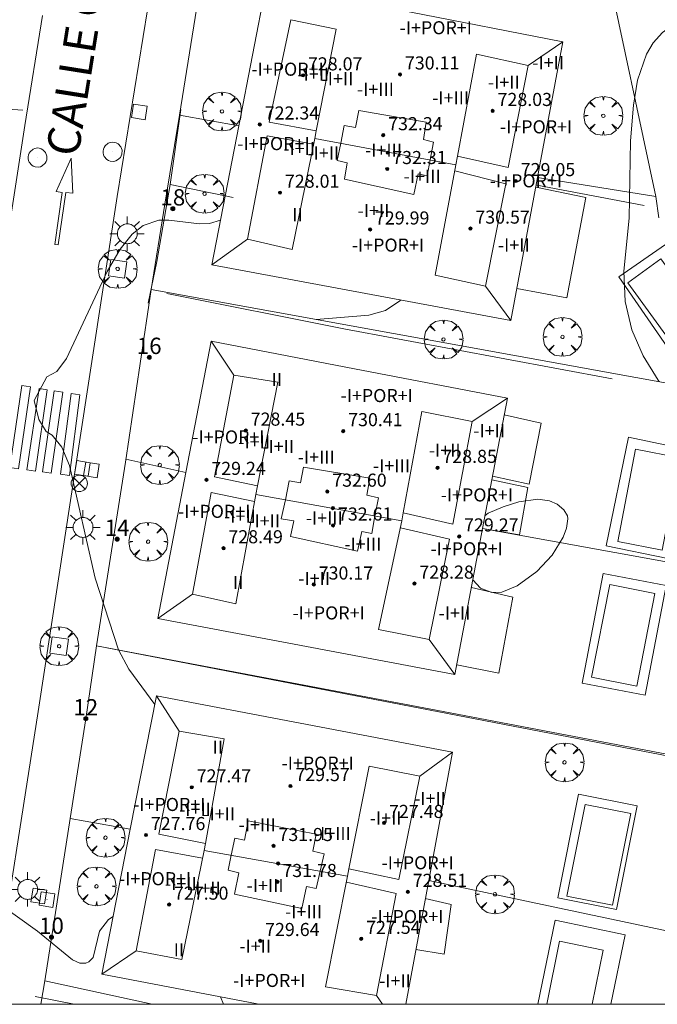
# Model space of a CAD drawing. Units: millimetres. Extents: x 424999 to 426000, y 4483499 to 4484001.
# Drawn here: x 425502 to 425541, y 4483500 to 4483560 of the extents above; entities that cross this region are included whole.
import ezdxf

# ---------------------------------------------------------------- set-up
doc = ezdxf.new("R2010")
doc.units = ezdxf.units.MM
doc.header["$MEASUREMENT"] = 0
doc.linetypes.add('VADO', pattern=[9.01, 2.71, -0.9, 0.9, -0.9, 0.9, -0.9, 0.9, -0.9])
doc.layers.get('0').update_dxf_attribs({"lineweight": 9})
for name, color, linetype, lineweight in [('1', 7, 'Continuous', 9), ('f012003p_num_plantas', 252, 'Continuous', 9), ('f022001p_portal', 7, 'Continuous', 9), ('f022001p_portal_texto', 7, 'Continuous', 9), ('f030042l_viaurbana_texto', 7, 'Continuous', 9), ('f031026l_pinturavial', 253, 'Continuous', 9), ('f040024s_piscina', 140, 'Continuous', 9), ('f050002l_curvanivel_cgn', 23, 'Continuous', 9), ('f050002l_curvanivel_mae', 213, 'Continuous', 9), ('f050009p_puntocotaconstruccionelevada', 211, 'Continuous', 9), ('f061013p_arbol', 91, 'Continuous', 9), ('f070045l_muro_mur', 30, 'MURO2', 9), ('f070045l_muro_tap', 11, 'MURO2', 9), ('f070047l_seto', 91, 'Continuous', 9), ('f070056l_edificacion_els', 22, 'Continuous', 9), ('f070056l_edificacion_med', 221, 'Continuous', 9), ('f070056s_edificacion_edi', 240, 'Continuous', 9), ('f070058l_elementoconstruido_bordillo', 30, 'Continuous', 9), ('f070066l_obracontencion', 11, 'CONTENCION', 9), ('f071045l_vado', 30, 'VADO', 9), ('f081039p_poste', 7, 'Continuous', 9), ('f081046p_alcorque', 34, 'Continuous', 9), ('f081055p_farola', 7, 'Continuous', 9), ('f081065p_registro_circular', 7, 'Continuous', 9), ('f081065p_registro_cuadrado', 7, 'Continuous', 9), ('HOJAS', 7, 'Continuous', 9)]:
    doc.layers.add(name, color=color, linetype=linetype, lineweight=lineweight)
doc.styles.add('ROMANS', font='romans.shx')
doc.styles.get("Standard").update_dxf_attribs({"font": 'arial.ttf'})
doc.styles.add('Style-s7210005_h', font='txt')
doc.linetypes.add('CONTENCION', pattern='A,6.1e-05,[1,obra_contencion.shx,S=1,R=0,X=0,Y=0],-6.120525', length=6.120586)
doc.linetypes.add('MURO2', pattern='A,3.1e-05,[1,muro2.shx,S=1,R=0,X=0,Y=0],-3.058844', length=3.058875)

# ---------------------------------------------------------------- blocks, each defined once
blk = doc.blocks.new('TVK2853N_ACAD_1_FMEBLOCK1')
at = {"layer": 'HOJAS'}
blk.add_lwpolyline([(-500, 250), (500, 250), (500, -250), (-500, -250)], close=True, dxfattribs=at)
blk = doc.blocks.new('punto_cota_construccion_elevada')
at = {"layer": 'f050009p_puntocotaconstruccionelevada'}
h = blk.add_hatch(color=256, dxfattribs=at)
h.dxf.hatch_style = 1
edge = h.paths.add_edge_path()
edge.add_arc((0, 0), 0.1, 0, 360)
blk.add_circle((0, 0), 0.1, dxfattribs=at)
blk = doc.blocks.new('arbol')
at = {"color": 0, "linetype": 'Continuous', "lineweight": 0, "flags": 128}
for points in [[(0.96, 0.012), (1.2, 0.036), (1.128, 0.468), (0.888, 0.804), (0.528, 0.528), (0.816, 0.876), (0.48, 1.104), (0.048, 1.176), (0.012, 0.96), (-0.048, 1.176), (-0.48, 1.104), (-0.816, 0.876), (-0.504, 0.528), (-0.864, 0.804), (-1.104, 0.468), (-1.188, 0.036), (-0.936, 0.012)], [(-0.936, 0.012), (-1.188, -0.048), (-1.104, -0.48), (-0.864, -0.804), (-0.504, -0.504), (-0.816, -0.876), (-0.48, -1.116)], [(-0.48, -1.116), (-0.048, -1.188), (0.012, -0.936), (0.048, -1.188), (0.48, -1.116), (0.816, -0.876), (0.528, -0.504), (0.888, -0.804), (1.128, -0.48), (1.2, -0.048), (0.96, 0.012)]]:
    blk.add_lwpolyline(points, dxfattribs=at)
at = {"color": 0, "linetype": 'Continuous', "lineweight": 0, "extrusion": (0, 0, -1)}
for start, end in [(180.0229, 7.59464), (7.22334, 180.0229)]:
    blk.add_arc((0, 0), 0.104, start, end, dxfattribs=at)
blk = doc.blocks.new('poste')
at = {"layer": 'f081039p_poste'}
for p, q in [((-0.354, 0.354), (0.354, -0.354)), ((-0.354, -0.354), (0.354, 0.354))]:
    blk.add_line(p, q, dxfattribs=at)
blk.add_circle((0, 0), 0.5, dxfattribs=at)
blk = doc.blocks.new('alcorque')
at = {"layer": 'f081046p_alcorque'}
blk.add_lwpolyline([(-0.5, -0.5), (0.5, -0.5), (0.5, 0.5), (-0.5, 0.5)], close=True, dxfattribs=at)
blk = doc.blocks.new('farola')
at = {"layer": '1'}
for points in [[(-0.75, 0.75, 0), (-0.42, 0.42, 0)], [(0.01, 0.61, 0), (0.09, 0.6, 0), (0.16, 0.58, 0), (0.24, 0.57, 0), (0.3, 0.52, 0), (0.37, 0.49, 0), (0.43, 0.43, 0), (0.48, 0.39, 0), (0.52, 0.31, 0), (0.57, 0.25, 0), (0.6, 0.18, 0), (0.61, 0.1, 0), (0.61, 0.03, 0), (0.61, -0.03, 0), (0.61, -0.11, 0), (0.6, -0.18, 0), (0.57, -0.26, 0), (0.52, -0.32, 0), (0.48, -0.39, 0), (0.43, -0.44, 0), (0.37, -0.5, 0), (0.3, -0.53, 0), (0.24, -0.57, 0), (0.16, -0.59, 0), (0.09, -0.6, 0), (0, -0.62, 0), (-0.06, -0.6, 0), (-0.14, -0.59, 0), (-0.21, -0.57, 0), (-0.27, -0.53, 0), (-0.35, -0.5, 0), (-0.41, -0.44, 0), (-0.45, -0.39, 0), (-0.5, -0.32, 0), (-0.54, -0.26, 0), (-0.57, -0.18, 0), (-0.59, -0.11, 0), (-0.59, -0.03, 0), (-0.59, 0.03, 0), (-0.59, 0.1, 0), (-0.57, 0.18, 0), (-0.54, 0.25, 0), (-0.5, 0.31, 0), (-0.45, 0.39, 0), (-0.41, 0.43, 0), (-0.35, 0.49, 0), (-0.27, 0.52, 0), (-0.21, 0.57, 0), (-0.14, 0.58, 0), (-0.06, 0.6, 0), (0.01, 0.61, 0)], [(0, 1.05, 0), (0, 0.6, 0)], [(0.75, 0.75, 0), (0.43, 0.43, 0)], [(-1.05, 0, 0), (-0.59, 0, 0)], [(1.05, 0, 0), (0.61, 0, 0)], [(-0.75, -0.74, 0), (-0.42, -0.41, 0)], [(0.75, -0.75, 0), (0.43, -0.44, 0)], [(0, -1.05, 0), (0, -0.62, 0)]]:
    blk.add_polyline3d(points, dxfattribs=at)
blk = doc.blocks.new('B129')
at = {"layer": 'f081065p_registro_circular'}
for points in [[(0, 0.591, 0), (0.102, 0.575, 0), (0.22, 0.543, 0), (0.331, 0.48, 0), (0.496, 0.307, 0), (0.575, 0.094, 0), (0.567, -0.134, 0), (0.528, -0.236, 0), (0.472, -0.346, 0), (0.291, -0.496, 0), (0.189, -0.559, 0), (0.071, -0.583, 0), (-0.142, -0.567, 0), (-0.26, -0.52, 0), (-0.354, -0.465, 0), (-0.512, -0.283, 0), (-0.559, -0.181, 0), (-0.583, -0.063, 0), (-0.583, 0.047, 0), (-0.559, 0.165, 0), (-0.52, 0.268, 0), (-0.449, 0.362, 0), (-0.276, 0.52, 0), (-0.157, 0.567, 0), (0, 0.591, 0)], [(0, 0.008, 0), (0, 0, 0), (0, 0.008, 0)]]:
    blk.add_polyline3d(points, dxfattribs=at)
blk = doc.blocks.new('registro_cuadrado')
at = {"layer": 'f081065p_registro_cuadrado'}
blk.add_lwpolyline([(-0.42, 0.416), (-0.42, -0.424), (0.42, -0.424), (0.42, 0.416)], close=True, dxfattribs=at)
blk.add_polyline3d([(0, 0.003, 0), (0, -0.004, 0), (0, 0.003, 0)], dxfattribs=at)
blk = doc.blocks.new('portal_catastro')
at = {"layer": 'f022001p_portal'}
h = blk.add_hatch(color=256, dxfattribs=at)
h.dxf.hatch_style = 1
edge = h.paths.add_edge_path()
edge.add_arc((0, 0), 0.125, 0, 360)
blk.add_circle((0, 0), 0.125, dxfattribs=at)

msp = doc.modelspace()

# ---------------------------------------------------------------- linework, layer by layer
at = {"layer": 'f031026l_pinturavial'}
for points in [[(425504.827, 4483551.729, 0), (425504.928, 4483549.59, 0), (425504.499, 4483549.645, 0), (425504.044, 4483546.429, 0), (425503.829, 4483546.447, 0), (425504.275, 4483549.636, 0), (425503.907, 4483549.692, 0), (425504.827, 4483551.729, 0)], [(425501.074, 4483532.815, 0), (425501.075, 4483532.819, 0), (425501.816, 4483537.831, 0), (425502.34, 4483537.746, 0), (425501.601, 4483532.746, 0), (425501.074, 4483532.815, 0)], [(425502.116, 4483532.678, 0), (425502.876, 4483537.659, 0), (425503.368, 4483537.58, 0), (425502.653, 4483532.607, 0), (425502.116, 4483532.678, 0)], [(425503.068, 4483532.553, 0), (425503.798, 4483537.51, 0), (425504.329, 4483537.424, 0), (425503.605, 4483532.482, 0), (425503.068, 4483532.553, 0)], [(425504.824, 4483537.344, 0), (425505.359, 4483537.257, 0), (425504.722, 4483532.335, 0), (425504.185, 4483532.406, 0), (425504.824, 4483537.344, 0)]]:
    msp.add_polyline3d(points, dxfattribs=at)
at = {"layer": 'f040024s_piscina'}
for points in [[(425542.788, 4483538.759, 725.206), (425538.896, 4483544.113, 721.852), (425540.912, 4483545.578, 724.967), (425544.804, 4483540.225, 725.206)], [(425540.979, 4483527.775, 722.736), (425538.279, 4483528.295, 722.134), (425539.365, 4483533.937, 722.736), (425542.066, 4483533.416, 722.736)], [(425539.435, 4483519.454, 725.157), (425536.674, 4483519.996, 721.922), (425537.788, 4483525.665, 722.134), (425540.549, 4483525.122, 722.736)], [(425537.948, 4483506.063, 721.199), (425535.153, 4483506.621, 721.199), (425536.272, 4483512.222, 721.199), (425539.066, 4483511.664, 725.38)], [(425536.713, 4483500, 721.154), (425533.931, 4483500, 721.154), (425534.7, 4483503.851, 721.154), (425537.375, 4483503.318, 721.154)]]:
    msp.add_polyline3d(points, close=True, dxfattribs=at)
at = {"layer": 'f050002l_curvanivel_cgn'}
msp.add_line((425513.959, 4483500.456, 719), (425514.145, 4483500, 719), dxfattribs=at)
for points in [[(425547.664, 4483562.054, 722), (425547.016, 4483561.787, 722), (425543.143, 4483560.6, 722), (425541.652, 4483559.883, 722), (425541.018, 4483559.413, 722), (425540.446, 4483558.781, 722), (425540.03, 4483558.086, 722), (425539.481, 4483556.494, 722), (425539.236, 4483554.973, 722), (425539.057, 4483552.794, 722), (425538.973, 4483548.063, 722), (425538.64, 4483544.831, 722), (425538.724, 4483542.962, 722), (425539.139, 4483541.232, 722), (425539.832, 4483539.653, 722), (425540.741, 4483538.168, 722), (425540.811, 4483538.072, 722)], [(425524.996, 4483543.07, 721), (425524.947, 4483543.002, 721), (425524.07, 4483542.421, 721), (425523.036, 4483542.143, 721), (425519.812, 4483541.875, 721)], [(425529.409, 4483525.963, 722), (425529.873, 4483525.441, 722), (425530.572, 4483525.177, 722), (425531.173, 4483525.209, 722), (425532.109, 4483525.59, 722), (425533.32, 4483526.455, 722), (425534.26, 4483527.46, 722), (425534.925, 4483528.563, 722), (425535.126, 4483529.111, 722), (425535.226, 4483529.683, 722), (425535.196, 4483529.876, 722), (425534.97, 4483530.24, 722), (425534.565, 4483530.579, 722), (425534.092, 4483530.783, 722), (425533.391, 4483530.884, 722), (425532.212, 4483530.717, 722), (425531.257, 4483530.422, 722), (425530.348, 4483530.025, 722), (425530.156, 4483529.892, 722)], [(425480.893, 4483507.678, 719), (425481.189, 4483506.975, 719), (425481.782, 4483506.149, 719), (425482.192, 4483505.782, 719), (425482.783, 4483505.408, 719), (425483.439, 4483505.122, 719), (425484.886, 4483504.711, 719), (425486.239, 4483504.463, 719), (425488.148, 4483504.416, 719), (425489.757, 4483504.711, 719), (425494.653, 4483506.604, 719), (425496.788, 4483507.113, 719), (425497.946, 4483507.163, 719), (425498.934, 4483506.95, 719), (425500.162, 4483506.324, 719), (425502.782, 4483504.478, 719), (425504.912, 4483502.725, 719), (425505.372, 4483502.514, 719), (425505.727, 4483502.516, 719), (425505.912, 4483502.595, 719), (425506.169, 4483502.869, 719), (425506.568, 4483504.481, 719), (425507.106, 4483505.181, 719), (425507.397, 4483505.359, 719)]]:
    msp.add_polyline3d(points, dxfattribs=at)
at = {"layer": 'f050002l_curvanivel_mae'}
msp.add_polyline3d([(425513.968, 4483547.941, 720), (425513.294, 4483547.746, 720), (425512.689, 4483547.719, 720), (425510.811, 4483547.954, 720), (425510.197, 4483547.942, 720), (425509.229, 4483547.615, 720), (425508.562, 4483547.097, 720), (425507.825, 4483546.176, 720), (425507.042, 4483544.796, 720), (425504.552, 4483539.48, 720), (425503.948, 4483538.687, 720), (425503.353, 4483538.36, 720), (425502.56, 4483536.926, 720), (425502.852, 4483535.755, 720), (425503.3, 4483535.019, 720), (425503.667, 4483534.807, 720), (425504.27, 4483534.068, 720), (425504.729, 4483532.939, 720), (425506.294, 4483526.064, 720), (425507.737, 4483521.682, 720), (425508.358, 4483520.482, 720), (425509.941, 4483518.335, 720)], dxfattribs=at)
at = {"layer": 'f070045l_muro_mur'}
for p, q in [((425509.719, 4483543.703, 724.17), (425509.547, 4483542.868, 725.3)), ((425543.816, 4483514.711, 725.94), (425506.382, 4483521.908, 725.4)), ((425503.212, 4483501.44, 718.684), (425502.986, 4483500, 718.595)), ((425509.778, 4483500, 725.98), (425503.212, 4483501.44, 725.94))]:
    msp.add_line(p, q, dxfattribs=at)
for points in [[(425509.719, 4483543.703, 718.919), (425510.572, 4483548.929, 720.049), (425511.454, 4483554.367, 719.871), (425512.422, 4483560.344, 719.674), (425513.678, 4483568.366, 719.338), (425537.555, 4483563.635, 720.78), (425540.594, 4483549.388, 720.78), (425540.789, 4483548.089, 720.78)], [(425509.719, 4483543.703, 718.919), (425508.152, 4483533.154, 720.049), (425506.382, 4483521.908, 719.752)], [(425509.719, 4483543.703, 724.17), (425546.906, 4483536.968, 721.81), (425545.475, 4483526.279, 723.518), (425545.395, 4483525.714, 723.34), (425545.319, 4483525.165, 723.168)], [(425506.382, 4483521.908, 719.752), (425505.728, 4483517.459, 719.674), (425504.769, 4483511.351, 719.297), (425503.212, 4483501.44, 718.684)]]:
    msp.add_polyline3d(points, dxfattribs=at)
at = {"layer": 'f070045l_muro_tap'}
for p, q in [((425515.081, 4483553.706, 720.282), (425511.454, 4483554.367, 719.871)), ((425540.594, 4483549.388, 720.78), (425533.362, 4483550.549, 720.848)), ((425511.856, 4483532.524, 720.462), (425508.179, 4483533.332, 720.049)), ((425530.003, 4483529.089, 724.268), (425545.475, 4483526.279, 723.518)), ((425508.446, 4483510.706, 720.179), (425504.769, 4483511.351, 719.297)), ((425526.703, 4483507.572, 720.48), (425542.472, 4483504.24, 722.951))]:
    msp.add_line(p, q, dxfattribs=at)
at = {"layer": 'f070047l_seto'}
for p, q in [((425510.891, 4483550.129, 719.926), (425511.535, 4483554.716, 719.926)), ((425533.33, 4483550.084, 722.024), (425539.88, 4483548.848, 723.447)), ((425502.627, 4483500.481, 719.073), (425505.01, 4483500, 719.265))]:
    msp.add_line(p, q, dxfattribs=at)
for points in [[(425509.547, 4483542.868, 720.917), (425510.072, 4483545.422, 720.037), (425510.891, 4483550.129, 719.926), (425514.744, 4483549.328, 720.037)], [(425537.932, 4483538.251, 721.852), (425521.507, 4483541.309, 721.198), (425510.687, 4483543.458, 720.917)], [(425543.52, 4483514.864, 725.38), (425527.152, 4483517.984, 721.471), (425506.382, 4483521.908, 719.906)]]:
    msp.add_polyline3d(points, dxfattribs=at)
at = {"layer": 'f070056l_edificacion_els'}
for points in [[(425533.252, 4483549.963, 724.349), (425536.314, 4483549.332, 724.406), (425535.146, 4483543.198, 724.484), (425532.09, 4483543.773, 724.457)], [(425531.327, 4483536.051, 724.326), (425533.583, 4483535.533, 724.307), (425532.851, 4483531.802, 724.403), (425530.613, 4483532.296, 724.391)], [(425530.568, 4483532.058, 724.345), (425532.775, 4483531.605, 724.341), (425532.266, 4483528.699, 724.253), (425530.003, 4483529.089, 724.268)], [(425528.42, 4483520.759, 724.921), (425530.99, 4483520.239, 724.467), (425531.845, 4483524.89, 724.489), (425529.319, 4483525.487, 724.537)], [(425526.498, 4483506.469, 724.328), (425528.071, 4483506.107, 723.389), (425527.653, 4483503.072, 723.551), (425525.919, 4483503.358, 724.253)]]:
    msp.add_polyline3d(points, dxfattribs=at)
at = {"layer": 'f070056l_edificacion_med'}
for p, q in [((425532.79, 4483557.409, -84831.297), (425534.921, 4483558.856, -84831.297)), ((425519.733, 4483552.941, 1214.352), (425528.373, 4483551.335, 1214.352)), ((425515.618, 4483546.778, -328853.906), (425513.442, 4483545.22, -328853.906)), ((425530.171, 4483543.902, -241194.828), (425531.723, 4483541.818, -241194.828)), ((425514.779, 4483538.465, 1126461.875), (425513.403, 4483540.543, 1126461.875)), ((425529.368, 4483535.635, 156831.484), (425531.518, 4483537.057, 156831.484)), ((425516.127, 4483531.178, -1833.38), (425525.064, 4483529.552, -1833.38)), ((425512.257, 4483525.081, -473528.438), (425510.134, 4483523.593, -473528.438)), ((425526.735, 4483522.315, -100017.633), (425528.307, 4483520.164, -100017.633)), ((425511.445, 4483516.704, 43231.305), (425510.043, 4483518.853, 43231.305)), ((425526.17, 4483513.955, -271715.625), (425528.162, 4483515.424, -271715.625)), ((425512.969, 4483509.41, 373.243), (425521.745, 4483507.84, 373.243)), ((425508.807, 4483503.272, -286218.438), (425506.709, 4483501.849, -286218.438)), ((425523.508, 4483500.544, -288532.344), (425523.873, 4483500, -288532.344))]:
    msp.add_line(p, q, dxfattribs=at)
for points in [[(425519.821, 4483553.4, 720.392), (425521.044, 4483559.622, 720.364), (425518.264, 4483560.202, 720.464), (425516.945, 4483553.928, 720.349), (425519.821, 4483553.4, 720.392), (425519.733, 4483552.941, 720.393), (425518.354, 4483546.16, 720.817), (425515.618, 4483546.778, 720.763), (425516.815, 4483553.091, 720.427), (425519.663, 4483552.596, 720.495)], [(425528.476, 4483551.85, 721.405), (425529.628, 4483558.09, 720.814), (425532.79, 4483557.409, 720.586), (425531.569, 4483551.158, 721.14), (425528.476, 4483551.85, 721.405), (425528.373, 4483551.335, 721.507), (425527.107, 4483544.58, 721.618), (425530.171, 4483543.902, 721.232), (425531.418, 4483550.167, 721.222), (425528.303, 4483550.961, 721.513)], [(425526.559, 4483553.932, 721.174), (425526.383, 4483552.867, 721.261), (425526.996, 4483552.713, 721.322), (425526.792, 4483551.629, 721.425), (425526.607, 4483550.647, 721.33), (425526.066, 4483550.774, 721.417), (425525.787, 4483549.505, 721.386), (425521.546, 4483550.443, 721.27), (425521.721, 4483551.442, 721.285), (425521.1, 4483551.595, 721.301), (425521.33, 4483552.644, 721.299), (425521.528, 4483553.742, 721.254), (425522.217, 4483553.603, 721.259), (425522.432, 4483554.657, 721.143), (425526.559, 4483553.932, 721.174)], [(425516.228, 4483531.695, 720.963), (425517.475, 4483538.044, 720.765), (425514.779, 4483538.465, 720.867), (425513.6, 4483532.244, 720.723), (425516.228, 4483531.695, 720.963), (425516.127, 4483531.178, 720.778), (425514.909, 4483524.49, 721.242), (425512.257, 4483525.081, 721.38), (425513.406, 4483531.286, 720.927), (425516.046, 4483530.736, 720.954)], [(425525.145, 4483530.049, 720.997), (425526.289, 4483536.245, 721.029), (425529.368, 4483535.635, 721.207), (425528.186, 4483529.36, 721.036), (425525.145, 4483530.049, 720.997), (425525.064, 4483529.552, 721.1), (425523.631, 4483522.924, 721.355), (425526.735, 4483522.315, 721.261), (425527.981, 4483528.434, 721.059), (425524.975, 4483529.138, 721.07)], [(425519.041, 4483532.839, 720.871), (425523.109, 4483532.173, 721.135), (425522.928, 4483531.133, 720.911), (425523.624, 4483530.971, 720.966), (425523.407, 4483529.876, 720.711), (425523.226, 4483528.78, 720.719), (425522.607, 4483528.909, 720.712), (425522.349, 4483527.706, 720.539), (425518.251, 4483528.6, 721.012), (425518.458, 4483529.558, 721.15), (425517.685, 4483529.684, 721.173), (425517.944, 4483530.847, 721.261), (425518.168, 4483532.005, 721.187), (425518.872, 4483531.877, 721.103), (425519.041, 4483532.839, 720.871)], [(425513.049, 4483509.831, 720.665), (425510.194, 4483510.4, 720.4), (425511.445, 4483516.704, 720.27), (425514.183, 4483516.227, 720.279), (425513.049, 4483509.831, 720.665)], [(425521.821, 4483508.275, 720.574), (425524.868, 4483507.636, 720.509), (425526.17, 4483513.955, 720.397), (425523.055, 4483514.552, 720.254), (425521.821, 4483508.275, 720.574), (425521.745, 4483507.84, 720.639), (425520.397, 4483501.075, 720.622), (425523.508, 4483500.544, 720.533), (425524.712, 4483506.785, 720.618), (425521.67, 4483507.463, 720.638)], [(425515.657, 4483511.224, 720.695), (425519.822, 4483510.399, 720.385), (425519.626, 4483509.361, 720.456), (425520.301, 4483509.205, 720.512), (425520.069, 4483508.14, 720.339), (425519.823, 4483507.072, 720.212), (425519.226, 4483507.196, 720.227), (425518.947, 4483505.848, 720.203), (425514.833, 4483506.737, 720.657), (425515.099, 4483508.039, 720.668), (425514.436, 4483508.196, 720.663), (425514.621, 4483509.114, 720.663), (425514.839, 4483510.151, 720.59), (425515.435, 4483510.038, 720.573), (425515.657, 4483511.224, 720.695)], [(425513.049, 4483509.831, 720.665), (425512.969, 4483509.41, 720.676), (425511.606, 4483502.737, 720.524), (425508.807, 4483503.272, 720.368), (425510.001, 4483509.457, 720.489), (425512.871, 4483508.929, 720.665)]]:
    msp.add_polyline3d(points, dxfattribs=at)
at = {"layer": 'f070056s_edificacion_edi'}
for points in [[(425525.502, 4483560.682, 720.369), (425534.921, 4483558.856, 720.663), (425533.447, 4483551.003, 720.838), (425533.362, 4483550.549, 720.848), (425531.723, 4483541.818, 721.044), (425522.867, 4483543.466, 720.762), (425513.442, 4483545.22, 720.463), (425515.081, 4483553.706, 720.282), (425516.756, 4483562.378, 720.096)], [(425522.162, 4483538.858, 720.526), (425531.518, 4483537.057, 721.065), (425530.003, 4483529.089, 721.12), (425528.307, 4483520.164, 721.181), (425519.554, 4483521.816, 721.072), (425510.134, 4483523.593, 720.954), (425511.856, 4483532.524, 720.462), (425513.403, 4483540.543, 720.021)], [(425516.332, 4483500, 720.218), (425516.219, 4483500.022, 720.217), (425506.709, 4483501.849, 720.113), (425508.446, 4483510.706, 720.179), (425510.043, 4483518.853, 720.239), (425518.846, 4483517.187, 720.425), (425528.162, 4483515.424, 720.622), (425526.703, 4483507.572, 720.48), (425525.296, 4483500, 720.342)]]:
    msp.add_polyline3d(points, close=True, dxfattribs=at)
at = {"layer": 'f070058l_elementoconstruido_bordillo'}
for points in [[(425499.991, 4483500, 718.629), (425502.804, 4483517.91, 719.73), (425505.228, 4483533.602, 719.96), (425507.65, 4483549.39, 719.92), (425509.5, 4483560.801, 719.64)], [(425503.087, 4483560.452, 719.73), (425501.997, 4483553.737, 719.93), (425500.495, 4483543.925, 720.07)], [(425542.878, 4483537.905, 722.1), (425538.33, 4483544.475, 722), (425541.193, 4483546.457, 722.12), (425545.74, 4483539.886, 722.08), (425542.878, 4483537.905, 722.1)], [(425541.342, 4483527.26, 721.91), (425537.554, 4483528.042, 721.91), (425538.923, 4483534.672, 721.88), (425542.711, 4483533.889, 721.92), (425541.342, 4483527.26, 721.91)], [(425539.947, 4483518.898, 721.9), (425536.089, 4483519.636, 721.9), (425537.373, 4483526.349, 721.97), (425541.231, 4483525.611, 721.99), (425539.947, 4483518.898, 721.9)], [(425538.202, 4483505.794, 721.19), (425534.604, 4483506.511, 721.15), (425535.869, 4483512.856, 721.22), (425539.467, 4483512.139, 721.14), (425538.202, 4483505.794, 721.19)], [(425533.378, 4483500, 721.116), (425534.438, 4483505.141, 721.24), (425538.722, 4483504.258, 721.25), (425537.845, 4483500, 721.193)]]:
    msp.add_polyline3d(points, dxfattribs=at)
at = {"layer": 'f070066l_obracontencion'}
msp.add_polyline3d([(425509.719, 4483543.703, 724.17), (425546.906, 4483536.968, 721.81), (425545.475, 4483526.279, 723.518), (425545.395, 4483525.714, 723.34), (425545.319, 4483525.165, 723.168), (425544.525, 4483519.64, 723.105), (425543.816, 4483514.711, 723.05), (425543.259, 4483510.084, 722.992), (425542.472, 4483504.24, 722.951), (425541.796, 4483500, 723.001)], dxfattribs=at)
at = {"layer": 'f071045l_vado'}
msp.add_polyline3d([(425499.177, 4483554.846, 719.669), (425499.177, 4483554.848, 719.902), (425502.144, 4483554.645, 719.902)], dxfattribs=at)

# ---------------------------------------------------------------- block references
at = {"layer": 'f022001p_portal'}
for p in [(425511.054, 4483548.641), (425509.607, 4483539.558), (425507.644, 4483528.439), (425505.728, 4483517.459), (425503.63, 4483504.105)]:
    msp.add_blockref('portal_catastro', p, dxfattribs=at)
at = {"layer": 'f050009p_puntocotaconstruccionelevada'}
for p in [(425519.019, 4483556.801, 728.07), (425524.95, 4483556.857, 730.11), (425530.617, 4483554.624, 728.03), (425516.373, 4483553.799, 722.34), (425523.924, 4483553.143, 732.34), (425524.202, 4483552.07, 732.39), (425524.172, 4483551.074, 732.31), (425532.036, 4483550.337, 729.05), (425517.609, 4483549.626, 728.01), (425529.258, 4483547.431, 730.57), (425523.117, 4483547.379, 729.99), (425515.515, 4483535.08, 728.45), (425521.477, 4483535.048, 730.41), (425527.244, 4483532.802, 728.85), (425513.105, 4483532.068, 729.24), (425520.503, 4483531.347, 732.6), (425520.846, 4483530.338, 732.61), (425520.852, 4483529.277, 732.61), (425528.57, 4483528.611, 729.27), (425514.152, 4483527.888, 728.49), (425525.833, 4483525.726, 728.28), (425519.674, 4483525.671, 730.17), (425512.211, 4483513.267, 727.47), (425518.245, 4483513.347, 729.57), (425523.978, 4483511.094, 727.48), (425509.409, 4483510.351, 727.76), (425517.213, 4483509.682, 731.95), (425517.494, 4483508.612, 731.87), (425517.451, 4483507.481, 731.78), (425525.429, 4483506.881, 728.51), (425510.822, 4483506.097, 727.5), (425516.396, 4483503.874, 729.64), (425522.578, 4483504.004, 727.54)]:
    msp.add_blockref('punto_cota_construccion_elevada', p, dxfattribs=at)
at = {"layer": 'f061013p_arbol'}
for p in [(425514.059, 4483554.593, 719.926), (425537.387, 4483554.325, 723.447), (425512.996, 4483549.562, 720.037), (425507.675, 4483544.966, -5.24), (425527.611, 4483540.651, 721.198), (425534.888, 4483540.807, 721.852), (425510.254, 4483532.973, 720.922), (425509.539, 4483528.286, 720.922), (425504.095, 4483521.895, -5.24), (425535.015, 4483514.795, 721.199), (425506.933, 4483510.188, 719.668), (425506.382, 4483507.212, 719.668), (425530.757, 4483506.726, 721.199)]:
    msp.add_blockref('arbol', p, dxfattribs=at)
at = {"layer": 'f081039p_poste'}
msp.add_blockref('poste', (425505.327, 4483531.85, 720.062), dxfattribs=at)
at = {"layer": 'f081046p_alcorque'}
for p, rotation in [((425507.675, 4483544.966, 719.987), 171.982243674), ((425504.095, 4483521.895, 719.683), 351.52397686672)]:
    msp.add_blockref('alcorque', p, dxfattribs=dict(at, rotation=rotation))
at = {"layer": 'f081055p_farola'}
for p in [(425508.254, 4483547.117, 720.035), (425505.551, 4483529.161, 720.062), (425502.158, 4483507.028, 719.668)]:
    msp.add_blockref('farola', p, dxfattribs=at)
at = {"layer": 'f081065p_registro_circular'}
for p in [(425502.775, 4483551.766, 719.902), (425507.37, 4483552.122, 720.035)]:
    msp.add_blockref('B129', p, dxfattribs=at)
at = {"layer": 'f081065p_registro_cuadrado'}
for p, rotation in [((425508.998, 4483554.565, 719.926), 80.79405784197401), ((425505.52, 4483532.765, 720.062), 81.22004184478499), ((425506.07, 4483532.679, 720.062), 81.22004186288899), ((425502.849, 4483506.621, 719.668), 81.07358077912897), ((425503.351, 4483506.403, 719.668), 81.07358075794201)]:
    msp.add_blockref('registro_cuadrado', p, dxfattribs=dict(at, rotation=rotation))
at = {"layer": 'HOJAS'}
msp.add_blockref('TVK2853N_ACAD_1_FMEBLOCK1', (425500, 4483750), dxfattribs=at)

# ---------------------------------------------------------------- texts
at = {"layer": 'f012003p_num_plantas', "char_height": 0.8, "attachment_point": 5}
for s, insert, width in [('{\\fArial|b0|i0;-I+POR+I}', (425527.139, 4483559.71), 6.4), ('{\\fArial|b0|i0;-I+II}', (425534.017, 4483557.575), 4), ('{\\fArial|b0|i0;-I+POR+I}', (425518.07, 4483557.175), 6.4), ('{\\fArial|b0|i0;-I+II}', (425519.645, 4483556.875), 4), ('{\\fArial|b0|i0;-I+II}', (425521.12, 4483556.595), 4), ('{\\fArial|b0|i0;-I+II}', (425531.305, 4483556.375), 4), ('{\\fArial|b0|i0;-I+III}', (425523.447, 4483555.945), 4.8), ('{\\fArial|b0|i0;-I+III}', (425528.048, 4483555.42), 4.8), ('{\\fArial|b0|i0;-I+POR+I}', (425533.275, 4483553.65), 6.4), ('{\\fArial|b0|i0;-I+POR+I}', (425517.21, 4483552.625), 6.4), ('{\\fArial|b0|i0;-I+II}', (425518.785, 4483552.325), 4), ('{\\fArial|b0|i0;-I+II}', (425520.26, 4483552.05), 4), ('{\\fArial|b0|i0;-I+III}', (425523.943, 4483552.225), 4.8), ('{\\fArial|b0|i0;-I+III}', (425526.303, 4483550.625), 4.8), ('{\\fArial|b0|i0;-I+POR+I}', (425532.652, 4483550.35), 6.4), ('{\\fArial|b0|i0;-I+II}', (425523.33, 4483548.53), 4), ('{\\fArial|b0|i0;II}', (425518.68, 4483548.28), 1.6), ('{\\fArial|b0|i0;-I+POR+I}', (425524.212, 4483546.42), 6.4), ('{\\fArial|b0|i0;-I+II}', (425531.908, 4483546.425), 4), ('{\\fArial|b0|i0;II}', (425517.41, 4483538.195), 1.6), ('{\\fArial|b0|i0;-I+POR+I}', (425523.524, 4483537.22), 6.4), ('{\\fArial|b0|i0;-I+II}', (425530.4, 4483535.075), 4), ('{\\fArial|b0|i0;-I+POR+I}', (425514.45, 4483534.69), 6.4), ('{\\fArial|b0|i0;-I+II}', (425516.025, 4483534.385), 4), ('{\\fArial|b0|i0;-I+II}', (425517.5, 4483534.11), 4), ('{\\fArial|b0|i0;-I+II}', (425527.685, 4483533.875), 4), ('{\\fArial|b0|i0;-I+III}', (425519.825, 4483533.455), 4.8), ('{\\fArial|b0|i0;-I+III}', (425524.427, 4483532.93), 4.8), ('{\\fArial|b0|i0;-I+POR+I}', (425529.65, 4483531.145), 6.4), ('{\\fArial|b0|i0;-I+POR+I}', (425513.585, 4483530.14), 6.4), ('{\\fArial|b0|i0;-I+II}', (425515.16, 4483529.845), 4), ('{\\fArial|b0|i0;-I+III}', (425520.318, 4483529.735), 4.8), ('{\\fArial|b0|i0;-I+II}', (425516.635, 4483529.56), 4), ('{\\fArial|b0|i0;-I+III}', (425522.678, 4483528.135), 4.8), ('{\\fArial|b0|i0;-I+POR+I}', (425529.025, 4483527.855), 6.4), ('{\\fArial|b0|i0;-I+II}', (425519.7, 4483526.04), 4), ('{\\fArial|b0|i0;II}', (425515.05, 4483525.795), 1.6), ('{\\fArial|b0|i0;-I+POR+I}', (425520.583, 4483523.93), 6.4), ('{\\fArial|b0|i0;-I+II}', (425528.28, 4483523.925), 4), ('{\\fArial|b0|i0;II}', (425513.805, 4483515.725), 1.6), ('{\\fArial|b0|i0;-I+POR+I}', (425519.913, 4483514.745), 6.4), ('{\\fArial|b0|i0;-I+POR+I}', (425510.835, 4483512.22), 6.4), ('{\\fArial|b0|i0;-I+II}', (425526.785, 4483512.585), 4), ('{\\fArial|b0|i0;-I+II}', (425512.41, 4483511.92), 4), ('{\\fArial|b0|i0;-I+II}', (425513.885, 4483511.64), 4), ('{\\fArial|b0|i0;-I+III}', (425516.208, 4483510.975), 4.8), ('{\\fArial|b0|i0;-I+II}', (425524.07, 4483511.39), 4), ('{\\fArial|b0|i0;-I+III}', (425520.81, 4483510.45), 4.8), ('{\\fArial|b0|i0;-I+POR+I}', (425526.03, 4483508.655), 6.4), ('{\\fArial|b0|i0;-I+POR+I}', (425509.965, 4483507.68), 6.4), ('{\\fArial|b0|i0;-I+II}', (425511.538, 4483507.38), 4), ('{\\fArial|b0|i0;-I+II}', (425513.012, 4483507.095), 4), ('{\\fArial|b0|i0;-I+III}', (425516.696, 4483507.26), 4.8), ('{\\fArial|b0|i0;-I+III}', (425519.052, 4483505.665), 4.8), ('{\\fArial|b0|i0;-I+POR+I}', (425525.4, 4483505.365), 6.4), ('{\\fArial|b0|i0;II}', (425511.425, 4483503.325), 1.6), ('{\\fArial|b0|i0;-I+II}', (425516.093, 4483503.555), 4), ('{\\fArial|b0|i0;-I+POR+I}', (425516.951, 4483501.46), 6.4), ('{\\fArial|b0|i0;-I+II}', (425524.645, 4483501.44), 4)]:
    msp.add_mtext(s, dxfattribs=dict(at, insert=insert, width=width))
at = {"layer": 'f022001p_portal_texto', "char_height": 1, "width": 2, "attachment_point": 8}
for s, insert in [('{\\fTrebuchet MS|b0|i0;18}', (425511.054, 4483548.841)), ('{\\fTrebuchet MS|b0|i0;16}', (425509.607, 4483539.758)), ('{\\fTrebuchet MS|b0|i0;14}', (425507.644, 4483528.639)), ('{\\fTrebuchet MS|b0|i0;12}', (425505.728, 4483517.659)), ('{\\fTrebuchet MS|b0|i0;10}', (425503.63, 4483504.305))]:
    msp.add_mtext(s, dxfattribs=dict(at, insert=insert))
at = {"layer": 'f030042l_viaurbana_texto', "insert": (425505.874, 4483551.664, 718.838), "char_height": 2, "width": 40, "attachment_point": 7, "rotation": 80.96251, "style": 'ROMANS'}
msp.add_mtext('CALLE GLORIA FUERTES', dxfattribs=at)
at = {"layer": 'f050009p_puntocotaconstruccionelevada', "style": 'Style-s7210005_h'}
for s, p in [('728.07', (425519.319, 4483557.101, 728.07)), ('730.11', (425525.25, 4483557.157, 730.11)), ('728.03', (425530.917, 4483554.924, 728.03)), ('722.34', (425516.673, 4483554.099, 722.34)), ('732.34', (425524.224, 4483553.443, 732.34)), ('732.31', (425524.472, 4483551.374, 732.31)), ('729.05', (425532.336, 4483550.637, 729.05)), ('728.01', (425517.909, 4483549.926, 728.01)), ('729.99', (425523.417, 4483547.679, 729.99)), ('730.57', (425529.558, 4483547.731, 730.57)), ('728.45', (425515.815, 4483535.38, 728.45)), ('730.41', (425521.777, 4483535.348, 730.41)), ('728.85', (425527.544, 4483533.102, 728.85)), ('729.24', (425513.405, 4483532.368, 729.24)), ('732.60', (425520.803, 4483531.647, 732.6)), ('732.61', (425521.152, 4483529.577, 732.61)), ('729.27', (425528.87, 4483528.911, 729.27)), ('728.49', (425514.452, 4483528.188, 728.49)), ('730.17', (425519.974, 4483525.971, 730.17)), ('728.28', (425526.133, 4483526.026, 728.28)), ('729.57', (425518.545, 4483513.647, 729.57)), ('727.47', (425512.511, 4483513.567, 727.47)), ('727.48', (425524.278, 4483511.394, 727.48)), ('727.76', (425509.709, 4483510.651, 727.76)), ('731.95', (425517.513, 4483509.982, 731.95)), ('731.78', (425517.751, 4483507.781, 731.78)), ('728.51', (425525.729, 4483507.181, 728.51)), ('727.50', (425511.122, 4483506.397, 727.5)), ('729.64', (425516.696, 4483504.174, 729.64)), ('727.54', (425522.878, 4483504.304, 727.54))]:
    msp.add_text(s, height=0.8, dxfattribs=at).set_placement(p)

doc.saveas('drawing.dxf')
